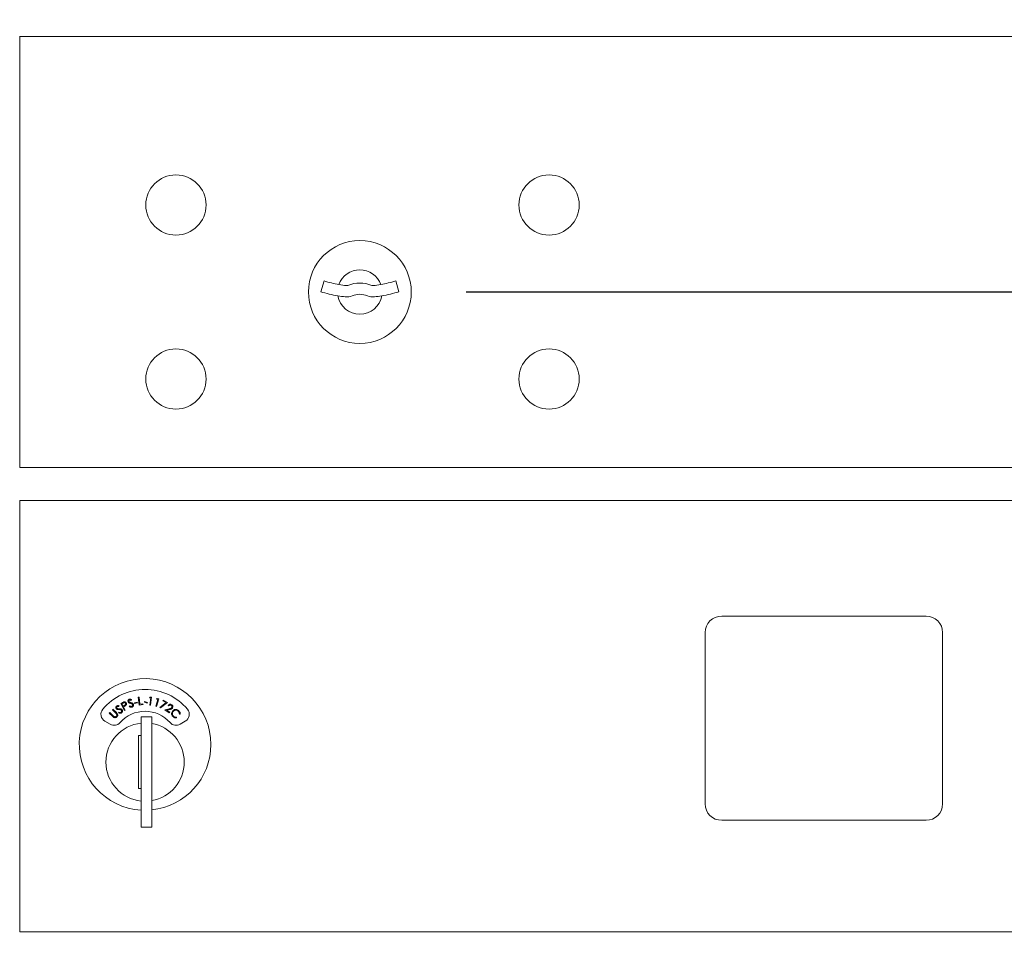
# Model space of a CAD drawing. Units: inches. Extents: x 630 to 753, y 44 to 133.
# Drawn here: x 644 to 651, y 86 to 93 of the extents above; entities that cross this region are included whole.
import ezdxf

# ---------------------------------------------------------------- set-up
doc = ezdxf.new("R2010")
doc.units = ezdxf.units.IN
doc.header["$LTSCALE"] = 0.5
doc.header["$MEASUREMENT"] = 0
doc.layers.get('Defpoints').update_dxf_attribs({"color": 9})
doc.styles.get("Standard").update_dxf_attribs({"font": 'Gothic.ttf'})
doc.dimstyles.new('4C$0', dxfattribs={"dimscale": 16, "dimtxt": 0.1, "dimasz": 0.085, "dimexe": 0.05, "dimexo": 0.05, "dimgap": 0.09, "dimtad": 0, "dimtih": 1, "dimtoh": 1, "dimdec": 4, "dimzin": 0, "dimdsep": 46, "dimlunit": 5, "dimtxsty": 'Standard', "dimcen": 0.09, "dimadec": 0, "dimazin": 0, "dimtfac": 0.75, "dimtdec": 4, "dimtofl": 0, "dimtmove": 0, "dimatfit": 3, "dimfxl": 1, "dimfrac": 2, "dimtolj": 1, "dimtzin": 0, "dimarcsym": 0})

# ---------------------------------------------------------------- blocks, each defined once
blk = doc.blocks.new('*D8')
at = {"color": 0, "linetype": 'Continuous', "lineweight": -2, "transparency": 16777216}
for p, q in [((647.3308, 91.4353), (679.6741, 91.4353)), ((678.8741, 90.0753), (678.8741, 78.1049)), ((678.8741, 50.2883), (678.8741, 67.6465)), ((672.3158, 48.9283), (679.6741, 48.9283))]:
    blk.add_line(p, q, dxfattribs=at)
at = {"color": 0, "linetype": 'Continuous', "transparency": 16777216}
for points in [[(678.6474, 90.0753), (679.1007, 90.0753), (678.8741, 91.4353)], [(678.6474, 50.2883), (679.1007, 50.2883), (678.8741, 48.9283)]]:
    blk.add_solid(points, dxfattribs=at)
at = {"layer": 'Defpoints', "color": 0, "linetype": 'Continuous', "transparency": 16777216}
for p in [(646.5308, 91.4353), (671.5158, 48.9283), (678.8741, 48.9283)]:
    blk.add_point(p, dxfattribs=at)
at = {"color": 0, "linetype": 'Continuous', "lineweight": 15, "transparency": 16777216, "insert": (678.8741, 72.8757), "char_height": 1.6, "attachment_point": 5}
blk.add_mtext('\\A1;42 1/2" \\P(TO ACCESS\\PDOOR LOCK)', dxfattribs=at)
blk = doc.blocks.new('*D10')
at = {"color": 0, "linetype": 'Continuous', "lineweight": -2, "transparency": 16777216}
for p, q in [((645.7123, 115.9013), (692.8356, 115.9013)), ((692.0356, 114.5413), (692.0356, 91.6744)), ((692.0356, 50.2883), (692.0356, 81.2161)), ((686.3158, 48.9283), (692.8356, 48.9283))]:
    blk.add_line(p, q, dxfattribs=at)
at = {"color": 0, "linetype": 'Continuous', "transparency": 16777216}
for points in [[(691.8089, 114.5413), (692.2622, 114.5413), (692.0356, 115.9013)], [(691.8089, 50.2883), (692.2622, 50.2883), (692.0356, 48.9283)]]:
    blk.add_solid(points, dxfattribs=at)
at = {"layer": 'Defpoints', "color": 0, "linetype": 'Continuous', "transparency": 16777216}
for p in [(644.9123, 115.9013), (685.5158, 48.9283), (692.0356, 48.9283)]:
    blk.add_point(p, dxfattribs=at)
at = {"color": 0, "linetype": 'Continuous', "lineweight": 15, "transparency": 16777216, "insert": (692.0356, 86.4453), "char_height": 1.6, "attachment_point": 5}
blk.add_mtext('\\A1;67" \\P(TO TENANT\\PLOCK)', dxfattribs=at)

msp = doc.modelspace()

# ---------------------------------------------------------------- linework, layer by layer
at = {"linetype": 'Continuous', "lineweight": 15}
for p, q in [((643.96725, 90.11228), (643.96725, 93.36292)), ((656.85225, 93.36228), (643.96725, 93.36228)), ((646.26083, 91.5185), (646.23575, 91.43728)), ((646.82575, 91.43728), (646.80068, 91.5185)), ((643.96725, 90.11228), (656.85225, 90.11228)), ((643.96725, 86.61228), (643.96725, 89.86228)), ((643.96725, 89.86228), (656.85225, 89.86228)), ((650.79775, 88.99228), (649.25775, 88.99228)), ((649.13275, 88.86728), (649.13275, 87.57728)), ((650.92275, 87.57728), (650.92275, 88.86728)), ((644.8611, 88.37997), (644.86703, 88.38069)), ((644.86825, 88.32084), (644.8611, 88.37997)), ((644.86703, 88.38069), (644.8735, 88.32727)), ((644.94574, 88.37579), (644.95005, 88.38111)), ((644.95502, 88.37455), (644.94574, 88.37579)), ((644.95005, 88.38111), (644.96167, 88.37956)), ((644.96167, 88.37956), (644.95379, 88.32044)), ((644.71664, 88.31503), (644.71481, 88.30922)), ((644.72905, 88.33351), (644.73951, 88.33921)), ((644.75767, 88.28102), (644.72905, 88.33351)), ((644.74636, 88.33634), (644.73708, 88.33128)), ((644.73708, 88.33128), (644.74681, 88.31343)), ((644.74681, 88.31343), (644.75576, 88.31816)), ((644.75336, 88.31034), (644.74961, 88.3083)), ((644.74961, 88.3083), (644.76292, 88.28389)), ((644.79226, 88.31131), (644.79606, 88.31584)), ((644.81111, 88.36046), (644.80771, 88.35537)), ((644.83129, 88.33877), (644.85298, 88.34351)), ((644.83234, 88.33395), (644.83129, 88.33877)), ((644.85403, 88.33869), (644.83234, 88.33395)), ((644.85298, 88.34351), (644.85403, 88.33869)), ((644.8969, 88.32432), (644.86825, 88.32084)), ((644.8735, 88.32727), (644.89622, 88.33003)), ((644.89622, 88.33003), (644.8969, 88.32432)), ((644.90738, 88.34262), (644.90873, 88.34739)), ((644.92887, 88.33657), (644.90738, 88.34262)), ((644.90873, 88.34739), (644.93022, 88.34134)), ((644.93022, 88.34134), (644.92887, 88.33657)), ((644.94791, 88.32122), (644.95502, 88.37455)), ((644.95379, 88.32044), (644.94791, 88.32122)), ((644.9933, 88.31245), (645.00787, 88.36429)), ((644.999, 88.31085), (644.9933, 88.31245)), ((644.99884, 88.36683), (645.00386, 88.37149)), ((645.00787, 88.36429), (644.99884, 88.36683)), ((645.01515, 88.36832), (644.999, 88.31085)), ((645.00386, 88.37149), (645.01515, 88.36832)), ((645.02381, 88.30347), (645.07116, 88.33996)), ((645.0272, 88.29913), (645.02381, 88.30347)), ((645.08194, 88.34117), (645.0272, 88.29913)), ((645.04521, 88.352), (645.04759, 88.35712)), ((645.07116, 88.33996), (645.04521, 88.352)), ((645.04759, 88.35712), (645.08194, 88.34117)), ((645.08994, 88.31478), (645.08517, 88.31798)), ((644.64245, 88.261), (644.64661, 88.26524)), ((644.66813, 88.23584), (644.64245, 88.261)), ((644.64661, 88.26524), (644.67229, 88.24009)), ((644.66587, 88.28492), (644.67002, 88.28916)), ((644.69156, 88.25976), (644.66587, 88.28492)), ((644.67002, 88.28916), (644.69571, 88.26401)), ((644.71232, 88.26259), (644.7147, 88.268)), ((644.76292, 88.28389), (644.75767, 88.28102)), ((644.96225, 88.23128), (644.88225, 88.23128)), ((644.88225, 88.23128), (644.88225, 87.40128)), ((644.96225, 88.23128), (644.96225, 87.40128)), ((645.06113, 88.28462), (645.09386, 88.29242)), ((645.09489, 88.26201), (645.06113, 88.28462)), ((645.09646, 88.28724), (645.07515, 88.28217)), ((645.07515, 88.28217), (645.0981, 88.26681)), ((645.0981, 88.26681), (645.09489, 88.26201)), ((645.14903, 88.23004), (645.14994, 88.22417)), ((645.17659, 88.25177), (645.17067, 88.25244)), ((644.60924, 88.19933), (644.64886, 88.17645)), ((645.17564, 88.17645), (645.21527, 88.19933)), ((644.88225, 88.09128), (644.86225, 88.09128)), ((644.86225, 88.09128), (644.86225, 87.69128)), ((644.86225, 87.69128), (644.88225, 87.69128)), ((649.25775, 87.45228), (650.79775, 87.45228)), ((644.88225, 87.40128), (644.96225, 87.40128)), ((643.96725, 86.61228), (656.85225, 86.61228))]:
    msp.add_line(p, q, dxfattribs=at)
for centre in [(645.14475, 92.09128), (647.95675, 92.09128), (645.14475, 90.77928), (647.95675, 90.77928)]:
    msp.add_circle(centre, 0.227, dxfattribs=at)
at = {"linetype": 'Continuous', "lineweight": 15, "extrusion": (-1.80881e-16, 2.95823e-31, -1)}
msp.add_circle((-646.53075, 91.43528), 0.3875, dxfattribs=at)
at = {"linetype": 'Continuous', "lineweight": 15}
for centre, radius, start, end in [((646.53075, 91.43528), 0.1675, 19.607057, 160.392943), ((646.53075, 92.39278), 0.915, 252.842463, 260.069959), ((646.53075, 91.26778), 0.235, 67.382632, 112.617368), ((646.53075, 92.39278), 0.915, 279.930041, 287.157537), ((646.53075, 92.39278), 1, 252.842463, 260.50237), ((646.53075, 92.39278), 0.915, 260.069959, 263.709374), ((646.43268, 91.50317), 0.02, 263.709374, 292.617368), ((646.53075, 91.26778), 0.15, 67.382632, 112.617368), ((646.62882, 91.50317), 0.02, 247.382632, 276.290626), ((646.53075, 92.39278), 0.915, 276.290626, 279.930041), ((646.53075, 92.39278), 1, 279.49763, 287.157537), ((646.53075, 91.43528), 0.1675, 189.898022, 350.101978), ((646.53075, 92.39278), 1, 260.50237, 263.709374), ((646.43268, 91.50317), 0.105, 263.709374, 292.617368), ((646.62882, 91.50317), 0.105, 247.382632, 276.290626), ((646.53075, 92.39278), 1, 276.290626, 279.49763), ((649.25775, 88.86728), 0.125, 90, 180), ((650.79775, 88.86728), 0.125, 0, 90), ((644.91225, 88.02438), 0.496, 0, 266.532413), ((644.91225, 88.02438), 0.415, 39.730501, 140.269499), ((644.63924, 88.25129), 0.06, 140.269499, 240), ((644.91225, 88.02438), 0.25, 41.159937, 138.840063), ((645.18527, 88.25129), 0.06, 300, 39.730501), ((644.91225, 87.89128), 0.295, 95.83678, 180), ((644.67886, 88.22841), 0.06, 240, 318.840063), ((644.91225, 87.89128), 0.295, 279.758257, 80.241743), ((645.14564, 88.22841), 0.06, 221.159937, 300), ((644.91225, 88.02438), 0.496, 275.785611, 0), ((644.91225, 87.89128), 0.295, 180, 264.16322), ((649.25775, 87.57728), 0.125, 180, 270), ((650.79775, 87.57728), 0.125, 270, 0)]:
    msp.add_arc(centre, radius, start, end, dxfattribs=at)
for points, knots in [([(644.69452, 88.29414), (644.69351, 88.29601), (644.69148, 88.29973), (644.69201, 88.30581), (644.69444, 88.31072), (644.69696, 88.31287), (644.69823, 88.31394)], [0, 0, 0, 0, 0.2796204, 0.5589637, 0.7794648, 1, 1, 1, 1]), ([(644.7017, 88.30886), (644.7008, 88.3081), (644.69901, 88.30658), (644.69791, 88.3034), (644.69801, 88.30033), (644.69894, 88.29873), (644.6994, 88.29793)], [0, 0, 0, 0, 0.2801674, 0.5595667, 0.7798015, 1, 1, 1, 1]), ([(644.69823, 88.31394), (644.70015, 88.31501), (644.70333, 88.31678), (644.70841, 88.31699), (644.71259, 88.3163), (644.71529, 88.31545), (644.71664, 88.31503)], [0, 0, 0, 0, 0.33884767, 0.55893821, 0.77938145, 1, 1, 1, 1]), ([(644.71481, 88.30922), (644.71333, 88.30966), (644.71088, 88.31039), (644.70734, 88.31085), (644.7043, 88.3104), (644.70257, 88.30937), (644.7017, 88.30886)], [0, 0, 0, 0, 0.3405022, 0.5605828, 0.7802907, 1, 1, 1, 1]), ([(644.73951, 88.33921), (644.74178, 88.34046), (644.74584, 88.3427), (644.75017, 88.34433), (644.75208, 88.34505)], [0, 0, 0, 0, 0.5602214, 1, 1, 1, 1]), ([(644.76405, 88.33444), (644.76333, 88.33548), (644.76189, 88.33758), (644.75845, 88.33945), (644.75283, 88.33997), (644.74903, 88.33783), (644.74636, 88.33634)], [0, 0, 0, 0, 0.1867252, 0.3734897, 0.5600009, 1, 1, 1, 1]), ([(644.75208, 88.34505), (644.75399, 88.34536), (644.75781, 88.34599), (644.76307, 88.34431), (644.76707, 88.34127), (644.76868, 88.3387), (644.76948, 88.33741)], [0, 0, 0, 0, 0.279774, 0.5594348, 0.7794868, 1, 1, 1, 1]), ([(644.76624, 88.31846), (644.76393, 88.3168), (644.7598, 88.31383), (644.75533, 88.31141), (644.75336, 88.31034)], [0, 0, 0, 0, 0.5596837, 1, 1, 1, 1]), ([(644.75576, 88.31816), (644.75892, 88.31989), (644.76288, 88.32205), (644.76507, 88.32684), (644.7656, 88.33032), (644.76467, 88.33279), (644.76405, 88.33444)], [0, 0, 0, 0, 0.4990982, 0.6248464, 0.7506174, 1, 1, 1, 1]), ([(644.76948, 88.33741), (644.7703, 88.33561), (644.77192, 88.33203), (644.77156, 88.32641), (644.76947, 88.32177), (644.76732, 88.31957), (644.76624, 88.31846)], [0, 0, 0, 0, 0.2800796, 0.5592361, 0.7794486, 1, 1, 1, 1]), ([(644.78403, 88.34661), (644.78358, 88.34868), (644.78267, 88.35282), (644.78488, 88.3585), (644.78859, 88.36253), (644.79161, 88.36389), (644.79312, 88.36457)], [0, 0, 0, 0, 0.2795773, 0.5588303, 0.7793609, 1, 1, 1, 1]), ([(644.78999, 88.33903), (644.78853, 88.34018), (644.78593, 88.34225), (644.78461, 88.34528), (644.78403, 88.34661)], [0, 0, 0, 0, 0.5596172, 1, 1, 1, 1]), ([(644.79503, 88.35869), (644.79395, 88.35822), (644.7918, 88.35726), (644.78985, 88.35452), (644.7891, 88.35154), (644.78954, 88.34975), (644.78976, 88.34885)], [0, 0, 0, 0, 0.2802028, 0.5597209, 0.7798491, 1, 1, 1, 1]), ([(644.78976, 88.34885), (644.79057, 88.34737), (644.79201, 88.34473), (644.79468, 88.34337), (644.79586, 88.34277)], [0, 0, 0, 0, 0.5575159, 1, 1, 1, 1]), ([(644.80143, 88.33435), (644.79923, 88.33506), (644.79528, 88.33631), (644.79161, 88.3382), (644.78999, 88.33903)], [0, 0, 0, 0, 0.56044911, 1, 1, 1, 1]), ([(644.81339, 88.30529), (644.81127, 88.30478), (644.80704, 88.30375), (644.79924, 88.30557), (644.79491, 88.30914), (644.79226, 88.31131)], [0, 0, 0, 0, 0.2800979, 0.5598921, 1, 1, 1, 1]), ([(644.79312, 88.36457), (644.79527, 88.36505), (644.79881, 88.36584), (644.80375, 88.36462), (644.80757, 88.36278), (644.80993, 88.36123), (644.81111, 88.36046)], [0, 0, 0, 0, 0.3388303, 0.5588991, 0.7793584, 1, 1, 1, 1]), ([(644.80771, 88.35537), (644.8064, 88.35621), (644.80426, 88.35759), (644.801, 88.35905), (644.79795, 88.35946), (644.796, 88.35895), (644.79503, 88.35869)], [0, 0, 0, 0, 0.3405424, 0.5606259, 0.7802729, 1, 1, 1, 1]), ([(644.79586, 88.34277), (644.79757, 88.34215), (644.80063, 88.34106), (644.80372, 88.34009), (644.80509, 88.33967)], [0, 0, 0, 0, 0.5599543, 1, 1, 1, 1]), ([(644.79606, 88.31584), (644.79848, 88.31386), (644.80185, 88.3111), (644.80738, 88.30977), (644.80977, 88.31032), (644.81097, 88.31059)], [0, 0, 0, 0, 0.5595115, 0.7798651, 1, 1, 1, 1]), ([(644.81422, 88.32867), (644.81194, 88.32996), (644.80785, 88.33226), (644.8034, 88.33371), (644.80143, 88.33435)], [0, 0, 0, 0, 0.5595343, 1, 1, 1, 1]), ([(644.80509, 88.33967), (644.80771, 88.33879), (644.81203, 88.33735), (644.81761, 88.33437), (644.82178, 88.33085), (644.82335, 88.32761), (644.82413, 88.326)], [0, 0, 0, 0, 0.3406038, 0.5608717, 0.7806918, 1, 1, 1, 1]), ([(644.81097, 88.31059), (644.81238, 88.31126), (644.8152, 88.3126), (644.81788, 88.3162), (644.81887, 88.32018), (644.81834, 88.32258), (644.81807, 88.32378)], [0, 0, 0, 0, 0.28000435, 0.55976468, 0.78000245, 1, 1, 1, 1]), ([(644.82413, 88.326), (644.8246, 88.3236), (644.82556, 88.3188), (644.8228, 88.31235), (644.81865, 88.3076), (644.81515, 88.30606), (644.81339, 88.30529)], [0, 0, 0, 0, 0.2791916, 0.5591235, 0.7794708, 1, 1, 1, 1]), ([(644.81807, 88.32378), (644.81755, 88.32485), (644.81663, 88.32678), (644.81496, 88.32809), (644.81422, 88.32867)], [0, 0, 0, 0, 0.5590519, 1, 1, 1, 1]), ([(645.08517, 88.31798), (645.08711, 88.32024), (645.091, 88.32476), (645.09911, 88.32744), (645.10686, 88.32711), (645.11095, 88.32485), (645.113, 88.32372)], [0, 0, 0, 0, 0.2800075, 0.5594979, 0.7796447, 1, 1, 1, 1]), ([(645.10958, 88.31917), (645.1077, 88.32014), (645.10394, 88.32209), (645.09787, 88.32125), (645.09318, 88.31851), (645.09102, 88.31602), (645.08994, 88.31478)], [0, 0, 0, 0, 0.27941081, 0.5586247, 0.77901408, 1, 1, 1, 1]), ([(645.09386, 88.29242), (645.09631, 88.29302), (645.10035, 88.29401), (645.10586, 88.29571), (645.11036, 88.29789), (645.11244, 88.30043), (645.11348, 88.3017)], [0, 0, 0, 0, 0.340529, 0.5607955, 0.7805176, 1, 1, 1, 1]), ([(645.11348, 88.3017), (645.11432, 88.30339), (645.116, 88.30676), (645.11522, 88.31209), (645.11306, 88.31644), (645.11074, 88.31826), (645.10958, 88.31917)], [0, 0, 0, 0, 0.2791899, 0.5590306, 0.7794056, 1, 1, 1, 1]), ([(645.113, 88.32372), (645.11511, 88.32201), (645.11933, 88.3186), (645.12167, 88.31119), (645.12143, 88.30417), (645.1194, 88.30044), (645.11839, 88.29858)], [0, 0, 0, 0, 0.27993285, 0.55928908, 0.77964211, 1, 1, 1, 1]), ([(644.67787, 88.22784), (644.67593, 88.22919), (644.67247, 88.23159), (644.66946, 88.23454), (644.66813, 88.23584)], [0, 0, 0, 0, 0.5594532, 1, 1, 1, 1]), ([(644.67229, 88.24009), (644.67335, 88.23904), (644.67524, 88.23717), (644.67727, 88.23545), (644.67816, 88.23469)], [0, 0, 0, 0, 0.560202, 1, 1, 1, 1]), ([(644.70029, 88.2328), (644.69856, 88.23126), (644.69512, 88.22817), (644.68895, 88.22601), (644.68292, 88.22577), (644.67955, 88.22715), (644.67787, 88.22784)], [0, 0, 0, 0, 0.2802712, 0.560026, 0.78004, 1, 1, 1, 1]), ([(644.67816, 88.23469), (644.67972, 88.23367), (644.68285, 88.23164), (644.6898, 88.23197), (644.69365, 88.2348), (644.696, 88.23653)], [0, 0, 0, 0, 0.2810038, 0.560922, 1, 1, 1, 1]), ([(644.6978, 88.2528), (644.69672, 88.25418), (644.69478, 88.25663), (644.69254, 88.2588), (644.69156, 88.25976)], [0, 0, 0, 0, 0.5596479, 1, 1, 1, 1]), ([(644.7024, 88.28856), (644.70067, 88.28925), (644.69759, 88.29049), (644.69546, 88.29303), (644.69452, 88.29414)], [0, 0, 0, 0, 0.5597571, 1, 1, 1, 1]), ([(644.69571, 88.26401), (644.69807, 88.26162), (644.70278, 88.25687), (644.7064, 88.24793), (644.70525, 88.23903), (644.70194, 88.23488), (644.70029, 88.2328)], [0, 0, 0, 0, 0.2816312, 0.5598705, 0.7799078, 1, 1, 1, 1]), ([(644.696, 88.23653), (644.69702, 88.23783), (644.69907, 88.24043), (644.70007, 88.24506), (644.69955, 88.24932), (644.69838, 88.25164), (644.6978, 88.2528)], [0, 0, 0, 0, 0.2797036, 0.5594196, 0.7796114, 1, 1, 1, 1]), ([(644.6994, 88.29793), (644.70059, 88.29673), (644.70271, 88.29458), (644.70566, 88.29404), (644.70696, 88.2938)], [0, 0, 0, 0, 0.5576792, 1, 1, 1, 1]), ([(644.71468, 88.28728), (644.71237, 88.28734), (644.70823, 88.28744), (644.70418, 88.28821), (644.7024, 88.28856)], [0, 0, 0, 0, 0.5604687, 1, 1, 1, 1]), ([(644.70696, 88.2938), (644.70878, 88.29368), (644.71202, 88.29346), (644.71527, 88.29341), (644.7167, 88.29339)], [0, 0, 0, 0, 0.5599762, 1, 1, 1, 1]), ([(644.73431, 88.26273), (644.73242, 88.26164), (644.72864, 88.25947), (644.72064, 88.25906), (644.71548, 88.26125), (644.71232, 88.26259)], [0, 0, 0, 0, 0.2799832, 0.5598234, 1, 1, 1, 1]), ([(644.72855, 88.28541), (644.72599, 88.28601), (644.72143, 88.28707), (644.71674, 88.28722), (644.71468, 88.28728)], [0, 0, 0, 0, 0.5595486, 1, 1, 1, 1]), ([(644.7147, 88.268), (644.71758, 88.26678), (644.7216, 88.26508), (644.72727, 88.26536), (644.72942, 88.26655), (644.7305, 88.26714)], [0, 0, 0, 0, 0.5595198, 0.7799559, 1, 1, 1, 1]), ([(644.7167, 88.29339), (644.71946, 88.29328), (644.72401, 88.29311), (644.73021, 88.29185), (644.7352, 88.28961), (644.7376, 88.28694), (644.7388, 88.28561)], [0, 0, 0, 0, 0.34056885, 0.56079548, 0.78066057, 1, 1, 1, 1]), ([(644.73361, 88.28179), (644.73281, 88.28268), (644.73139, 88.28427), (644.72942, 88.28506), (644.72855, 88.28541)], [0, 0, 0, 0, 0.559265, 1, 1, 1, 1]), ([(644.7305, 88.26714), (644.73166, 88.26818), (644.73399, 88.27027), (644.73555, 88.27447), (644.73541, 88.27857), (644.73421, 88.28071), (644.73361, 88.28179)], [0, 0, 0, 0, 0.2799551, 0.5597447, 0.7798851, 1, 1, 1, 1]), ([(644.7388, 88.28561), (644.73993, 88.28344), (644.7422, 88.2791), (644.74134, 88.27215), (644.7387, 88.26642), (644.73577, 88.26396), (644.73431, 88.26273)], [0, 0, 0, 0, 0.2791703, 0.5590875, 0.7794296, 1, 1, 1, 1]), ([(645.11839, 88.29858), (645.11649, 88.29638), (645.11337, 88.29274), (645.10718, 88.29025), (645.10188, 88.28858), (645.09827, 88.28769), (645.09646, 88.28724)], [0, 0, 0, 0, 0.3384724, 0.5587833, 0.7793611, 1, 1, 1, 1]), ([(645.11226, 88.25852), (645.113, 88.26285), (645.11432, 88.27059), (645.11939, 88.27654), (645.12162, 88.27916)], [0, 0, 0, 0, 0.5590568, 1, 1, 1, 1]), ([(645.12284, 88.23376), (645.12068, 88.23608), (645.11714, 88.23991), (645.11391, 88.24644), (645.11227, 88.25239), (645.11226, 88.25648), (645.11226, 88.25852)], [0, 0, 0, 0, 0.3398147, 0.5598843, 0.7799394, 1, 1, 1, 1]), ([(645.12578, 88.2744), (645.1234, 88.27132), (645.11864, 88.26516), (645.11796, 88.25398), (645.12095, 88.24438), (645.125, 88.23984), (645.12703, 88.23757)], [0, 0, 0, 0, 0.2795998, 0.5590681, 0.7793798, 1, 1, 1, 1]), ([(645.12162, 88.27916), (645.12528, 88.28216), (645.13261, 88.28815), (645.14615, 88.28935), (645.15796, 88.28618), (645.16364, 88.28144), (645.16649, 88.27907)], [0, 0, 0, 0, 0.2794826, 0.5590847, 0.7794063, 1, 1, 1, 1]), ([(645.14994, 88.22417), (645.14655, 88.22403), (645.14095, 88.22379), (645.13354, 88.22627), (645.12774, 88.2294), (645.12447, 88.23231), (645.12284, 88.23376)], [0, 0, 0, 0, 0.3392899, 0.5594529, 0.7796895, 1, 1, 1, 1]), ([(645.16244, 88.27477), (645.15937, 88.27709), (645.15324, 88.28173), (645.14228, 88.283), (645.13261, 88.28034), (645.12806, 88.27638), (645.12578, 88.2744)], [0, 0, 0, 0, 0.2797252, 0.5593451, 0.779591, 1, 1, 1, 1]), ([(645.12703, 88.23757), (645.1307, 88.23481), (645.13727, 88.22986), (645.14543, 88.22998), (645.14903, 88.23004)], [0, 0, 0, 0, 0.5587726, 1, 1, 1, 1]), ([(645.17067, 88.25244), (645.17076, 88.25525), (645.1709, 88.25989), (645.16884, 88.26604), (645.16617, 88.2708), (645.16368, 88.27345), (645.16244, 88.27477)], [0, 0, 0, 0, 0.3394424, 0.5595546, 0.7797841, 1, 1, 1, 1]), ([(645.16649, 88.27907), (645.1688, 88.27651), (645.17261, 88.2723), (645.17569, 88.26499), (645.17711, 88.25842), (645.17676, 88.25399), (645.17659, 88.25177)], [0, 0, 0, 0, 0.3396858, 0.5598166, 0.7799398, 1, 1, 1, 1])]:
    msp.add_open_spline(points, degree=3, knots=knots, dxfattribs=at)

# ---------------------------------------------------------------- dimensions: what is measured, and where the dimension line sits
for base, p1, p2, text, picture, middle in [((692.03556, 48.92828), (644.91225, 115.90128), (685.51576, 48.92828), '<>\\P(TO TENANT\\PLOCK)', '*D10', (692.03556, 86.44525)), ((678.87406, 48.92828), (646.53075, 91.43528), (671.51576, 48.92828), '<>\\P(TO ACCESS\\PDOOR LOCK)', '*D8', (678.87406, 72.8757))]:
    dim = msp.add_linear_dim(base=base, p1=p1, p2=p2, angle=90, text=text, dimstyle='4C$0', override={"dimdec": 3, "dimpost": '" '}, dxfattribs=at)
    dim.commit()
    dim.dimension.update_dxf_attribs({"geometry": picture, "text_midpoint": middle, "dimtype": 160})

doc.saveas('drawing.dxf')
